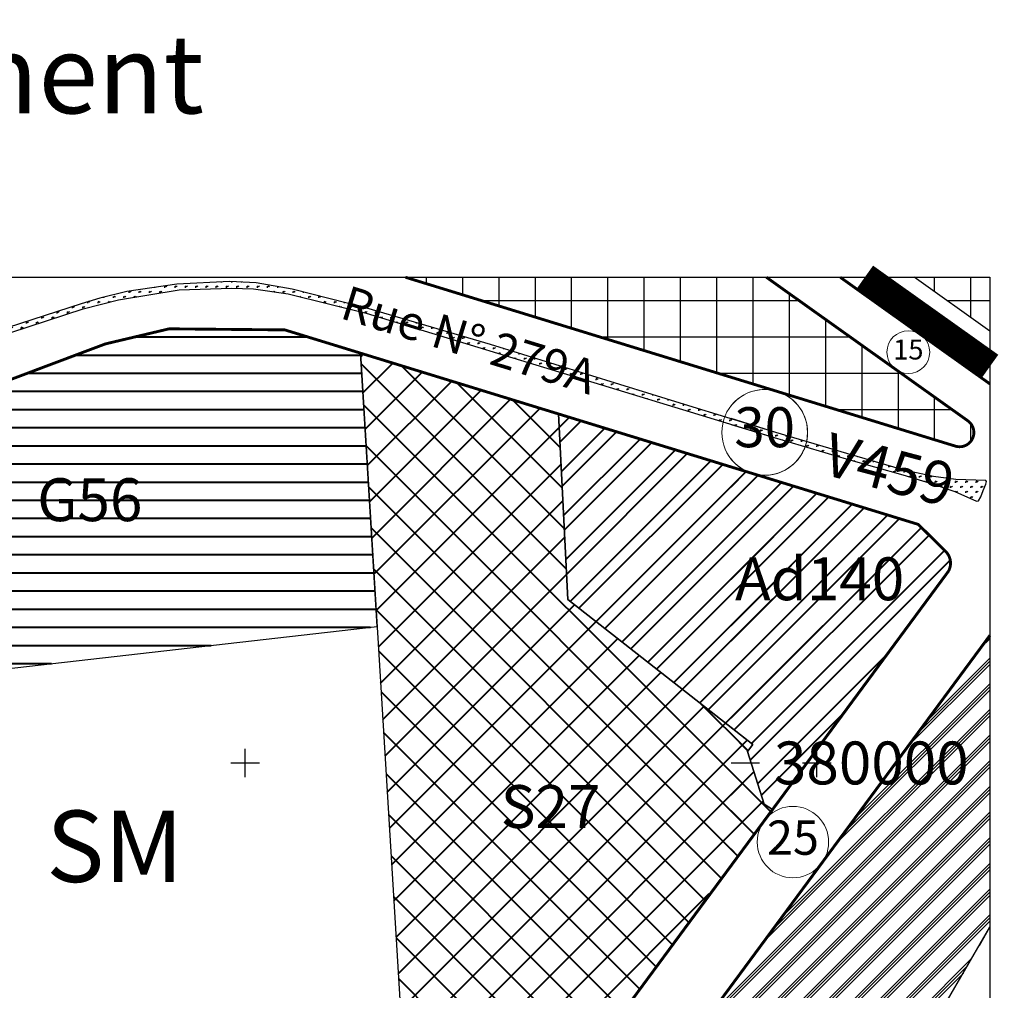
# Model space of a CAD drawing. Units: inches. Extents: x 532126 to 532577, y 379655 to 379951.
# Drawn here: x 532181 to 532206, y 379768 to 379793 of the extents above; entities that cross this region are included whole.
import ezdxf

# ---------------------------------------------------------------- set-up
doc = ezdxf.new("R2010")
doc.units = ezdxf.units.IN
doc.header["$LTSCALE"] = 0.01
for name, color, linetype in [('Administration', 1, 'Continuous'), ('Affectation', 7, 'Continuous'), ('Annotation', 7, 'Continuous'), ('Axe Oued', 5, 'Continuous'), ('Carroyage(5)', 7, 'Continuous'), ('Espace vert', 3, 'Continuous'), ('Habitat E2', 30, 'Continuous'), ('Habitat E3', 30, 'Continuous'), ('NAF', 74, 'Continuous'), ('Service public G', 6, 'Continuous'), ('Sport', 52, 'Continuous'), ('T.CAREXT', 7, 'Continuous'), ('Textes Administration 5000', 7, 'Continuous'), ('Textes Espaces Verts 5000', 7, 'Continuous'), ('Textes Service public G 5000', 7, 'Continuous'), ('Textes Sport 5000', 7, 'Continuous'), ('Textes Voirie', 7, 'Continuous'), ('Voirie PA RECTIFIEES 21NOV2011', 7, 'Continuous')]:
    doc.layers.add(name, color=color, linetype=linetype)
doc.layers.add('Emprise Voirie', color=7, linetype='Continuous', lineweight=13)
doc.styles.get("Standard").update_dxf_attribs({"font": 'arial.ttf'})
doc.styles.add('style1', font='romant.shx', dxfattribs={"height": 0.3})
pattern_1 = [(90, (493519.78658, 352185.9343), (-0.13039323, 0.13039323), [0.03457575, -0.22621071]), (45, (493519.78658, 352185.9343), (-0.1303933189, 0.1303933189), [0.03457575, -0.14982825]), (135, (493519.78658, 352185.9343), (-0.1303933189, -0.1303933189), [0.03457575, -0.14982825])]

# ---------------------------------------------------------------- blocks, each defined once
blk = doc.blocks.new('*X12')
at = {"layer": 'Habitat E2', "lineweight": 30}
for p, q in [((532841.2, 380164.84), (532841.2, 380169.96)), ((532853.9, 380155.8), (532853.9, 380169.96)), ((532845.47, 380161.8), (532860.58, 380161.8))]:
    blk.add_line(p, q, dxfattribs=at)
blk = doc.blocks.new('*X13')
at = {"layer": 'Habitat E3', "lineweight": 30}
for p, q in [((532777.7, 380132.6), (532777.7, 380169.96)), ((532790.4, 380128.7), (532790.4, 380164.21)), ((532769.97, 380161.8), (532793.78, 380161.8)), ((532803.1, 380124.8), (532803.1, 380155.16)), ((532769.97, 380149.1), (532811.6, 380149.1)), ((532815.8, 380120.9), (532815.8, 380146.11)), ((532769.97, 380136.4), (532829.42, 380136.4)), ((532828.5, 380117), (532828.5, 380137.06)), ((532841.2, 380113.1), (532841.2, 380128.01)), ((532806.68, 380123.7), (532847.24, 380123.7)), ((532853.9, 380112.61), (532853.9, 380118.68)), ((532848.03, 380111), (532851.77, 380111))]:
    blk.add_line(p, q, dxfattribs=at)
blk = doc.blocks.new('*X14')
at = {"layer": 'NAF'}
for p, q in [((532857.4, 380040.38), (532860.58, 380043.56)), ((532860.56, 380044.67), (532860.58, 380044.68)), ((532838.41, 380014.66), (532860.58, 380036.82)), ((532832.08, 380006.08), (532860.58, 380034.58)), ((532835.25, 380010.37), (532860.58, 380035.7)), ((532809.93, 379976.07), (532860.58, 380026.72)), ((532813.1, 379980.36), (532860.58, 380027.84)), ((532806.77, 379971.79), (532860.58, 380025.6)), ((532781.45, 379937.49), (532860.58, 380016.62)), ((532784.61, 379941.78), (532860.58, 380017.74)), ((532787.78, 379946.07), (532860.58, 380018.86)), ((532786.87, 379936.17), (532860.58, 380009.88)), ((532787.99, 379936.17), (532860.58, 380008.76)), ((532789.11, 379936.17), (532860.58, 380007.64)), ((532795.85, 379936.17), (532860.58, 380000.9)), ((532796.97, 379936.17), (532860.58, 379999.78)), ((532798.09, 379936.17), (532860.58, 379998.66)), ((532804.83, 379936.17), (532860.58, 379991.92)), ((532805.95, 379936.17), (532860.58, 379990.8)), ((532807.07, 379936.17), (532860.58, 379989.68)), ((532813.81, 379936.17), (532860.58, 379982.94)), ((532814.93, 379936.17), (532860.58, 379981.82)), ((532816.05, 379936.17), (532860.58, 379980.7)), ((532822.79, 379936.17), (532860.58, 379973.96)), ((532823.91, 379936.17), (532860.58, 379972.84)), ((532825.03, 379936.17), (532860.58, 379971.72)), ((532831.77, 379936.17), (532860.58, 379964.98)), ((532832.89, 379936.17), (532860.58, 379963.86)), ((532834.01, 379936.17), (532860.58, 379962.74)), ((532840.75, 379936.17), (532860.58, 379956)), ((532841.87, 379936.17), (532860.58, 379954.88)), ((532842.99, 379936.17), (532860.58, 379953.76)), ((532849.73, 379936.17), (532860.58, 379947.02)), ((532850.85, 379936.17), (532860.58, 379945.9)), ((532851.98, 379936.17), (532860.58, 379944.78))]:
    blk.add_line(p, q, dxfattribs=at)
blk = doc.blocks.new('*X29')
at = {"layer": 'Habitat E2', "lineweight": 30}
for p, q in [((532841.2, 380164.84), (532841.2, 380169.96)), ((532853.9, 380155.8), (532853.9, 380169.96)), ((532845.47, 380161.8), (532860.58, 380161.8))]:
    blk.add_line(p, q, dxfattribs=at)
blk = doc.blocks.new('*X34')
at = {"layer": 'Habitat E3', "lineweight": 30}
for p, q in [((532663.4, 380167.7), (532663.4, 380169.96)), ((532676.1, 380163.8), (532676.1, 380169.96)), ((532688.8, 380159.9), (532688.8, 380169.96)), ((532701.5, 380156), (532701.5, 380169.96)), ((532714.2, 380152.1), (532714.2, 380169.96)), ((532726.9, 380148.2), (532726.9, 380169.96)), ((532739.6, 380144.3), (532739.6, 380169.96)), ((532752.3, 380140.4), (532752.3, 380169.96)), ((532765, 380136.5), (532765, 380169.96)), ((532777.7, 380132.6), (532777.7, 380169.96)), ((532790.4, 380128.7), (532790.4, 380164.21)), ((532682.62, 380161.8), (532793.78, 380161.8)), ((532803.1, 380124.8), (532803.1, 380155.16)), ((532723.97, 380149.1), (532811.6, 380149.1)), ((532815.8, 380120.9), (532815.8, 380146.11)), ((532765.32, 380136.4), (532829.42, 380136.4)), ((532828.5, 380117), (532828.5, 380137.06)), ((532841.2, 380113.1), (532841.2, 380128.01)), ((532806.68, 380123.7), (532847.24, 380123.7)), ((532853.9, 380112.61), (532853.9, 380118.68)), ((532848.03, 380111), (532851.77, 380111))]:
    blk.add_line(p, q, dxfattribs=at)
blk = doc.blocks.new('*X41')
at = {"layer": 'NAF'}
for p, q in [((532857.4, 380040.38), (532860.58, 380043.56)), ((532860.56, 380044.67), (532860.58, 380044.68)), ((532838.41, 380014.66), (532860.58, 380036.82)), ((532832.08, 380006.08), (532860.58, 380034.58)), ((532835.25, 380010.37), (532860.58, 380035.7)), ((532809.93, 379976.07), (532860.58, 380026.72)), ((532813.1, 379980.36), (532860.58, 380027.84)), ((532806.77, 379971.79), (532860.58, 380025.6)), ((532781.45, 379937.49), (532860.58, 380016.62)), ((532784.61, 379941.78), (532860.58, 380017.74)), ((532787.78, 379946.07), (532860.58, 380018.86)), ((532762.46, 379911.77), (532860.58, 380009.88)), ((532756.13, 379903.19), (532860.58, 380007.64)), ((532759.3, 379907.48), (532860.58, 380008.76)), ((532730.82, 379868.9), (532860.58, 379998.66)), ((532733.98, 379873.19), (532860.58, 379999.78)), ((532737.15, 379877.47), (532860.58, 380000.9)), ((532711.83, 379843.18), (532860.58, 379991.92)), ((532705.5, 379834.6), (532860.58, 379989.68)), ((532708.67, 379838.89), (532860.58, 379990.8)), ((532683.35, 379804.59), (532860.58, 379981.82)), ((532686.52, 379808.88), (532860.58, 379982.94)), ((532680.19, 379800.31), (532860.58, 379980.7)), ((532654.09, 379765.23), (532860.58, 379971.72)), ((532657.93, 379770.19), (532860.58, 379972.84)), ((532661.2, 379774.58), (532860.58, 379973.96)), ((532631.04, 379735.44), (532860.58, 379964.98)), ((532623.35, 379725.51), (532860.58, 379962.74)), ((532627.2, 379730.48), (532860.58, 379963.86)), ((532578.37, 379671.55), (532860.58, 379953.76)), ((532585.8, 379680.1), (532860.58, 379954.88)), ((532593.22, 379688.65), (532860.58, 379956)), ((532418.74, 379505.18), (532860.58, 379947.02)), ((532420.83, 379506.15), (532860.58, 379945.9)), ((532422.91, 379507.11), (532860.58, 379944.78)), ((532439.44, 379516.9), (532854.37, 379931.84)), ((532442.8, 379519.14), (532852.81, 379929.15)), ((532446.16, 379521.37), (532851.25, 379926.47))]:
    blk.add_line(p, q, dxfattribs=at)
blk = doc.blocks.new('*X9')
at = {"layer": 'Administration', "lineweight": 40}
for p, q in [((532769.97, 380096.64), (532775.29, 380101.96)), ((532769.97, 380091.25), (532779.41, 380100.69)), ((532769.97, 380080.48), (532787.66, 380098.16)), ((532769.97, 380075.09), (532791.78, 380096.89)), ((532769.97, 380064.31), (532800.02, 380094.36)), ((532769.97, 380058.92), (532804.15, 380093.09)), ((532769.97, 380048.15), (532812.39, 380090.56)), ((532769.97, 380042.76), (532816.51, 380089.3)), ((532769.97, 380031.98), (532824.76, 380086.76)), ((532769.97, 380026.59), (532828.88, 380085.5)), ((532769.97, 380015.82), (532836.57, 380082.41)), ((532771.11, 380011.57), (532839.28, 380079.73)), ((532777.15, 380006.83), (532844.69, 380074.37)), ((532776.69, 380000.98), (532846.67, 380070.96)), ((532779.29, 379992.81), (532824.8, 380038.32)), ((532780.6, 379988.72), (532809.61, 380017.74))]:
    blk.add_line(p, q, dxfattribs=at)
blk = doc.blocks.new('*X10')
at = {"layer": 'Espace vert'}
for p, q in [((532769.97, 380119.99), (532770.2, 380120.21)), ((532771.29, 380118.07), (532771.29, 380118.29)), ((532771.65, 380118.08), (532771.32, 380118.41)), ((532771.65, 380118.08), (532771.99, 380118.41)), ((532774.88, 380117.82), (532774.88, 380118.29)), ((532775.25, 380118.08), (532774.91, 380118.41)), ((532775.25, 380118.08), (532775.58, 380118.41)), ((532776.68, 380116.43), (532776.68, 380116.5)), ((532776.99, 380116.34), (532776.71, 380116.62)), ((532777.07, 380116.31), (532777.38, 380116.62)), ((532778.48, 380117.82), (532778.48, 380117.89)), ((532780.27, 380116.02), (532780.27, 380116.5)), ((532780.64, 380116.28), (532780.3, 380116.62)), ((532780.64, 380116.28), (532780.97, 380116.62)), ((532783.86, 380116.02), (532783.86, 380116.24)), ((532782.16, 380114.76), (532782.09, 380114.82)), ((532782.58, 380114.63), (532782.77, 380114.82)), ((532785.66, 380114.23), (532785.66, 380114.7)), ((532786.02, 380114.49), (532785.69, 380114.82)), ((532786.02, 380114.49), (532786.36, 380114.82)), ((532788.11, 380112.98), (532788.16, 380113.03)), ((532789.25, 380114.23), (532789.25, 380114.62)), ((532789.62, 380114.49), (532789.57, 380114.53)), ((532789.62, 380114.49), (532789.64, 380114.51)), ((532791.05, 380112.43), (532791.05, 380112.91)), ((532791.41, 380112.69), (532791.07, 380113.03)), ((532791.41, 380112.69), (532791.75, 380113.03)), ((532794.64, 380112.43), (532794.64, 380112.91)), ((532795, 380112.69), (532794.67, 380113.03)), ((532795, 380112.69), (532795.19, 380112.87)), ((532796.44, 380110.63), (532796.44, 380111.11)), ((532796.8, 380110.89), (532796.46, 380111.23)), ((532796.8, 380110.89), (532797.14, 380111.23)), ((532800.03, 380110.63), (532800.03, 380111.11)), ((532800.39, 380110.89), (532800.05, 380111.23)), ((532800.39, 380110.89), (532800.73, 380111.23)), ((532801.82, 380108.93), (532801.82, 380109.31)), ((532802.19, 380109.1), (532801.85, 380109.43)), ((532802.19, 380109.1), (532802.52, 380109.43)), ((532805.42, 380108.84), (532805.42, 380109.31)), ((532805.78, 380109.1), (532805.44, 380109.43)), ((532805.78, 380109.1), (532806.12, 380109.43)), ((532807.21, 380107.34), (532807.21, 380107.52)), ((532807.58, 380107.3), (532807.24, 380107.64)), ((532807.58, 380107.3), (532807.91, 380107.64)), ((532810.8, 380107.04), (532810.8, 380107.52)), ((532811.17, 380107.3), (532810.83, 380107.64)), ((532811.17, 380107.3), (532811.5, 380107.64)), ((532812.72, 380105.75), (532812.63, 380105.84)), ((532813.1, 380105.64), (532813.3, 380105.84))]:
    blk.add_line(p, q, dxfattribs=at)
blk = doc.blocks.new('*X11')
at = {"layer": 'Sport', "lineweight": 40}
for p, q in [((532775.9, 380004.27), (532769.97, 380010.2)), ((532769.97, 380002.35), (532775.64, 380008.01)), ((532769.97, 379988.88), (532777.99, 379996.89)), ((532783.6, 379983.1), (532769.97, 379996.73)), ((532769.97, 379975.41), (532781.25, 379986.68)), ((532777.88, 379975.35), (532769.97, 379983.26)), ((532772.16, 379967.6), (532769.97, 379969.79))]:
    blk.add_line(p, q, dxfattribs=at)

msp = doc.modelspace()

# ---------------------------------------------------------------- hatches: boundary and pattern name
at = {"layer": 'Administration', "lineweight": 40}
h = msp.add_hatch(dxfattribs=at)
h.set_pattern_fill('ANSI32', color=256, scale=0.08712, style=0)
h.set_pattern_definition([(45, (493519.7866, 352185.9343), (-0.586769935, 0.586769935), []), (45, (493520.1778, 352185.9343), (-0.586769935, 0.586769935), [])])
edge = h.paths.add_edge_path()
edge.add_line((532199.943, 379772.754), (532204.409, 379778.805))
edge.add_arc((532204.039, 379779.009), 0.423, 331.0707, 402.3347)
edge.add_line((532204.352, 379779.294), (532203.644, 379779.994))
edge.add_line((532203.644, 379779.994), (532194.506, 379782.8))
edge.add_line((532194.506, 379782.8), (532194.738, 379778.091))
edge.add_line((532194.738, 379778.091), (532199.444, 379774.402))
edge.add_line((532199.444, 379774.402), (532199.303, 379774.227))
edge.add_line((532199.303, 379774.227), (532199.731, 379772.887))
edge.add_line((532199.731, 379772.887), (532199.943, 379772.754))
at = {"layer": 'Espace vert'}
h = msp.add_hatch(dxfattribs=at)
h.set_pattern_fill('GRASS', color=256, scale=0.00726, style=0)
h.set_pattern_definition(pattern_1)
h.paths.add_polyline_path([(532186.827, 379786.134), (532186.152, 379786.165), (532184.806, 379786.096), (532183.931, 379785.967), (532184.03, 379785.817), (532184.872, 379785.955), (532186.195, 379785.994), (532186.76, 379785.976), (532187.64, 379785.854), (532188.047, 379785.752), (532187.934, 379785.924), (532187.739, 379785.974)])
h = msp.add_hatch(dxfattribs=at)
h.set_pattern_fill('GRASS', color=256, scale=0.00726, style=0)
h.set_pattern_definition(pattern_1)
h.paths.add_polyline_path([(532183.326, 379785.701), (532184.03, 379785.817), (532183.931, 379785.967), (532183.541, 379785.91), (532182.855, 379785.745), (532182.38, 379785.6), (532180.522, 379785.001), (532180.207, 379784.885), (532180.292, 379784.755), (532180.595, 379784.87), (532182.43, 379785.468)])
h = msp.add_hatch(dxfattribs=at)
h.set_pattern_fill('GRASS', color=256, scale=0.00726, style=0)
h.set_pattern_definition(pattern_1)
h.paths.add_polyline_path([(532192.781, 379784.561), (532189.639, 379785.484), (532187.934, 379785.924), (532188.047, 379785.752), (532189.618, 379785.359), (532193.779, 379784.092), (532193.645, 379784.295)])
h = msp.add_hatch(dxfattribs=at)
h.set_pattern_fill('GRASS', color=256, scale=0.00726, style=0)
h.set_pattern_definition(pattern_1)
h.paths.add_polyline_path([(532193.645, 379784.295), (532193.779, 379784.092), (532197.851, 379782.852), (532198.074, 379782.784), (532197.953, 379782.968), (532197.706, 379783.044)])
h = msp.add_hatch(dxfattribs=at)
h.set_pattern_fill('GRASS', color=256, scale=0.00726, style=0)
h.set_pattern_definition(pattern_1)
h.paths.add_polyline_path([(532197.953, 379782.968), (532198.074, 379782.784), (532199.983, 379782.201), (532201.808, 379781.663), (532202.15, 379781.566), (532202.036, 379781.74), (532201.831, 379781.8), (532200.027, 379782.333)])
h = msp.add_hatch(dxfattribs=at)
h.set_pattern_fill('GRASS', color=256, scale=0.00726, style=0)
h.set_pattern_definition(pattern_1)
h.paths.add_polyline_path([(532205.357, 379781.019), (532205.372, 379781.087), (532205.361, 379781.108), (532204.593, 379781.132), (532204.032, 379781.213), (532203.287, 379781.374), (532202.036, 379781.74), (532202.15, 379781.566), (532203.253, 379781.253), (532203.947, 379781.044), (532204.568, 379780.828), (532205.122, 379780.585), (532205.174, 379780.597), (532205.229, 379780.698), (532205.288, 379780.86)])
h = msp.add_hatch(dxfattribs=at)
h.set_pattern_fill('GRASS', color=256, scale=0.00726, style=0)
h.set_pattern_definition(pattern_1)
h.paths.add_polyline_path([(532205.357, 379781.019), (532205.372, 379781.087), (532205.361, 379781.108), (532204.593, 379781.132), (532204.032, 379781.213), (532203.287, 379781.374), (532202.036, 379781.74), (532202.15, 379781.566), (532203.253, 379781.253), (532203.947, 379781.044), (532204.568, 379780.828), (532205.122, 379780.585), (532205.174, 379780.597), (532205.229, 379780.698), (532205.288, 379780.86)])
at = {"layer": 'Service public G', "lineweight": 40}
h = msp.add_hatch(dxfattribs=at)
h.set_pattern_fill('LINE', color=256, scale=0.1452, style=0)
h.set_pattern_definition([(0, (493519.7866, 352185.9343), (0, 0.46101), [])])
h.paths.add_polyline_path([(532189.898, 379777.402), (532189.474, 379784.346), (532187.553, 379784.936), (532186.383, 379784.947), (532184.613, 379784.963), (532182.992, 379784.579), (532177.436, 379782.489), (532178.459, 379776.101)])
at = {"layer": 'Sport', "lineweight": 40}
h = msp.add_hatch(dxfattribs=at)
h.set_pattern_fill('NET', color=256, scale=0.2178, angle=45, style=0)
h.set_pattern_definition([(45, (493519.7866, 352185.9343), (-0.488974946, 0.488974946), []), (135, (493519.7866, 352185.9343), (-0.488974946, -0.488974946), [])])
edge = h.paths.add_edge_path()
edge.add_line((532199.921, 379772.768), (532199.731, 379772.887))
edge.add_line((532199.731, 379772.887), (532199.303, 379774.227))
edge.add_line((532199.303, 379774.227), (532199.444, 379774.402))
edge.add_line((532199.444, 379774.402), (532194.738, 379778.091))
edge.add_line((532194.738, 379778.091), (532194.506, 379782.8))
edge.add_line((532194.506, 379782.8), (532189.474, 379784.346))
edge.add_line((532189.474, 379784.346), (532190.486, 379767.782))
edge.add_line((532190.486, 379767.782), (532193.757, 379764.93))
edge.add_arc((532189.396, 379770.735), 7.26, 306.9131, 323.5669)
edge.add_line((532195.237, 379766.423), (532199.921, 379772.768))

# ---------------------------------------------------------------- linework, layer by layer
at = {"color": 0}
msp.add_lwpolyline([(532142.987, 379786.273), (532205.464, 379786.273), (532205.464, 379733.072), (532142.987, 379733.072)], close=True, dxfattribs=at)
at = {"layer": 'Administration', "flags": 128}
msp.add_lwpolyline([(532199.943, 379772.754), (532204.409, 379778.805, 0.321373), (532204.352, 379779.294), (532203.644, 379779.994), (532194.506, 379782.8), (532194.738, 379778.091), (532199.444, 379774.402), (532199.303, 379774.227), (532199.731, 379772.887)], format="xyb", close=True, dxfattribs=at)
msp.add_lwpolyline([(532198.887, 379774.839), (532199.444, 379774.402), (532199.303, 379774.227), (532199.731, 379772.887), (532199.943, 379772.754), (532204.409, 379778.805, 0.321373), (532204.352, 379779.294), (532203.644, 379779.994), (532198.887, 379781.455)], format="xyb", dxfattribs=at)
at = {"layer": 'Axe Oued', "color": 150, "const_width": 0.726}
msp.add_lwpolyline([(532202.284, 379786.273), (532205.464, 379784.009)], dxfattribs=at)
msp.add_lwpolyline([(532202.284, 379786.273), (532205.464, 379784.009)], dxfattribs=at)
at = {"layer": 'Carroyage(5)', "color": 3}
msp.add_line((532198.887, 379773.934), (532199.613, 379773.934), dxfattribs=at)
msp.add_line((532198.887, 379773.934), (532199.613, 379773.934), dxfattribs=at)
at = {"layer": 'Emprise Voirie'}
for centre, radius in [((532203.39, 379784.372), 0.544), ((532203.39, 379784.372), 0.544), ((532199.741, 379782.332), 1.089), ((532200.459, 379771.925), 0.907), ((532200.459, 379771.925), 0.907)]:
    msp.add_circle(centre, radius, dxfattribs=at)
msp.add_arc((532199.741, 379782.332), 1.089, 218.3337, 141.6663, dxfattribs=at)
at = {"layer": 'Espace vert'}
for points in [[(532180.595, 379784.87), (532182.43, 379785.468), (532183.326, 379785.701), (532184.872, 379785.955), (532186.195, 379785.994), (532186.76, 379785.976), (532187.64, 379785.854), (532189.618, 379785.359), (532197.851, 379782.852), (532199.983, 379782.201), (532201.808, 379781.663), (532203.253, 379781.253), (532203.947, 379781.044), (532204.568, 379780.828), (532205.122, 379780.585), (532205.174, 379780.597), (532205.229, 379780.698), (532205.288, 379780.86), (532205.357, 379781.019), (532205.372, 379781.087), (532205.361, 379781.108), (532204.593, 379781.132), (532204.032, 379781.213), (532203.287, 379781.374), (532201.831, 379781.8), (532200.027, 379782.333), (532197.706, 379783.044), (532192.781, 379784.561), (532189.639, 379785.484), (532187.739, 379785.974), (532186.827, 379786.134), (532186.152, 379786.165), (532184.806, 379786.096), (532183.541, 379785.91), (532182.855, 379785.745), (532182.38, 379785.6), (532180.522, 379785.001)], [(532198.887, 379782.536), (532199.983, 379782.201), (532201.808, 379781.663), (532203.253, 379781.253), (532203.947, 379781.044), (532204.568, 379780.828), (532205.122, 379780.585), (532205.174, 379780.597), (532205.229, 379780.698), (532205.288, 379780.86), (532205.357, 379781.019), (532205.372, 379781.087), (532205.361, 379781.108), (532204.593, 379781.132), (532204.032, 379781.213), (532203.287, 379781.374), (532201.831, 379781.8), (532200.027, 379782.333), (532198.887, 379782.682)]]:
    msp.add_lwpolyline(points, dxfattribs=at)
at = {"layer": 'Habitat E2', "flags": 128}
msp.add_lwpolyline([(532205.464, 379784.9), (532203.536, 379786.273)], dxfattribs=at)
msp.add_lwpolyline([(532205.464, 379784.9), (532203.536, 379786.273)], dxfattribs=at)
at = {"layer": 'Habitat E3', "flags": 128}
for points in [[(532199.784, 379786.273), (532204.902, 379782.626, -0.851056), (532204.585, 379781.983), (532190.76, 379786.229, 0.000445), (532190.774, 379786.273, 0.000445)], [(532199.784, 379786.273), (532204.902, 379782.626, -0.851056), (532204.585, 379781.983), (532198.887, 379783.733)]]:
    msp.add_lwpolyline(points, format="xyb", dxfattribs=at)
at = {"layer": 'NAF'}
for points in [[(532205.464, 379777.179), (532190.795, 379757.306), (532187.119, 379752.556), (532184.638, 379749.699), (532182.158, 379747.206), (532179.785, 379745.041), (532175.437, 379741.348), (532162.593, 379733.12), (532162.436, 379733.072)], [(532205.464, 379777.179), (532199.649, 379769.301)], [(532162.703, 379733.072), (532174.123, 379738.351), (532181.314, 379743.139), (532188.679, 379749.124), (532194.79, 379755.229), (532203.248, 379765.949), (532205.464, 379769.76)], [(532205.197, 379769.301), (532205.464, 379769.76)]]:
    msp.add_lwpolyline(points, dxfattribs=at)
at = {"layer": 'Service public G', "elevation": 28.672, "flags": 128}
msp.add_lwpolyline([(532189.898, 379777.402), (532189.474, 379784.346), (532187.553, 379784.936), (532186.383, 379784.947), (532184.613, 379784.963), (532182.992, 379784.579), (532177.436, 379782.489), (532178.459, 379776.101)], close=True, dxfattribs=at)
at = {"layer": 'Sport', "flags": 128}
msp.add_lwpolyline([(532199.943, 379772.754), (532199.731, 379772.887), (532199.303, 379774.227), (532199.444, 379774.402), (532194.738, 379778.091), (532194.506, 379782.8), (532189.474, 379784.346), (532190.486, 379767.782), (532193.757, 379764.93, 0.07167), (532195.298, 379766.462)], format="xyb", close=True, dxfattribs=at)
msp.add_lwpolyline([(532198.887, 379771.324), (532199.943, 379772.754), (532199.731, 379772.887), (532199.303, 379774.227), (532199.444, 379774.402), (532198.887, 379774.839)], dxfattribs=at)
at = {"layer": 'T.CAREXT', "color": 7, "lineweight": -3}
for p, q in [((532186.547, 379773.571), (532186.547, 379774.297)), ((532201.067, 379773.571), (532201.067, 379774.297)), ((532201.067, 379773.571), (532201.067, 379774.297)), ((532186.184, 379773.934), (532186.91, 379773.934)), ((532200.704, 379773.934), (532201.43, 379773.934)), ((532200.704, 379773.934), (532201.43, 379773.934))]:
    msp.add_line(p, q, dxfattribs=at)
at = {"layer": 'Voirie PA RECTIFIEES 21NOV2011', "const_width": 0.0726}
for points in [[(532199.784, 379786.273), (532204.902, 379782.626, -0.851056), (532204.585, 379781.983), (532190.617, 379786.273)], [(532199.784, 379786.273), (532204.902, 379782.626, -0.851056), (532204.585, 379781.983), (532198.887, 379783.733)], [(532142.987, 379759.572), (532143.995, 379757.49), (532147.509, 379752.013), (532152.992, 379743.95), (532155.192, 379740.644, 0.408992), (532155.69, 379740.54), (532193.371, 379764.659, 0.09164), (532195.298, 379766.462), (532204.409, 379778.805, 0.321373), (532204.352, 379779.294), (532203.644, 379779.994), (532187.553, 379784.936), (532184.613, 379784.963), (532182.992, 379784.579), (532174.755, 379781.48), (532142.987, 379770.266)], [(532198.887, 379771.324), (532204.409, 379778.805, 0.321373), (532204.352, 379779.294), (532203.644, 379779.994), (532198.887, 379781.455)]]:
    msp.add_lwpolyline(points, format="xyb", dxfattribs=at)
msp.add_lwpolyline([(532205.464, 379783.562), (532201.66, 379786.273)], dxfattribs=at)
msp.add_lwpolyline([(532205.464, 379783.562), (532201.66, 379786.273)], dxfattribs=at)
at = {"layer": 'Voirie PA RECTIFIEES 21NOV2011', "color": 6, "const_width": 0.0726}
for points in [[(532205.464, 379777.179), (532190.795, 379757.306), (532187.119, 379752.556), (532184.638, 379749.699), (532182.158, 379747.206), (532179.785, 379745.041), (532175.437, 379741.348), (532162.593, 379733.12), (532162.436, 379733.072)], [(532205.464, 379777.179), (532199.649, 379769.301)]]:
    msp.add_lwpolyline(points, dxfattribs=at)

# ---------------------------------------------------------------- block references
at = {"layer": 'Administration', "lineweight": 40, "xscale": 0.0725999999995111, "yscale": 0.0725999999995111, "zscale": 0.0726}
msp.add_blockref('*X9', (493519.787, 352185.934), dxfattribs=at)
at = {"layer": 'Espace vert', "xscale": 0.0725999999995111, "yscale": 0.0725999999995111, "zscale": 0.0726}
msp.add_blockref('*X10', (493519.787, 352185.934), dxfattribs=at)
at = {"layer": 'Habitat E2', "lineweight": 30, "xscale": 0.0725999999995111, "yscale": 0.0725999999995111, "zscale": 0.0726}
for name in ['*X12', '*X29']:
    msp.add_blockref(name, (493519.787, 352185.934), dxfattribs=at)
at = {"layer": 'Habitat E3', "lineweight": 30, "xscale": 0.0725999999995111, "yscale": 0.0725999999995111, "zscale": 0.0726}
for name in ['*X34', '*X13']:
    msp.add_blockref(name, (493519.787, 352185.934), dxfattribs=at)
at = {"layer": 'NAF', "xscale": 0.0725999999995111, "yscale": 0.0725999999995111, "zscale": 0.0726}
for name in ['*X41', '*X14']:
    msp.add_blockref(name, (493519.787, 352185.934), dxfattribs=at)
at = {"layer": 'Sport', "lineweight": 40, "xscale": 0.0725999999995111, "yscale": 0.0725999999995111, "zscale": 0.0726}
msp.add_blockref('*X11', (493519.787, 352185.934), dxfattribs=at)

# ---------------------------------------------------------------- texts
at = {"color": 7, "style": 'style1'}
msp.add_text("Extrait du Plan d'aménagement", height=2, dxfattribs=at).set_placement((532145.239, 379790.437, -0.063))
at = {"layer": 'Affectation', "insert": (532181.492, 379772.725), "char_height": 1.815, "width": 5.89768, "attachment_point": 1}
msp.add_mtext('SM', dxfattribs=at)
at = {"layer": 'Annotation', "color": 3}
msp.add_text('380000', height=1.089, dxfattribs=at).set_placement((532199.976, 379773.39))
msp.add_text('380000', height=1.089, dxfattribs=at).set_placement((532199.976, 379773.39))
at = {"layer": 'Emprise Voirie', "width": 1.48656, "attachment_point": 5}
for s, insert, char_height in [('15', (532203.39, 379784.372), 0.5082), ('15', (532203.39, 379784.372), 0.5082), ('30', (532199.741, 379782.332), 1.0164), ('30', (532199.741, 379782.332), 1.0164), ('25', (532200.459, 379771.925), 0.8712), ('25', (532200.459, 379771.925), 0.8712)]:
    msp.add_mtext(s, dxfattribs=dict(at, insert=insert, char_height=char_height))
at = {"layer": 'Textes Administration 5000', "insert": (532198.988, 379779.157), "char_height": 1.089, "width": 5.33641, "attachment_point": 1}
msp.add_mtext('Ad140', dxfattribs=at)
msp.add_mtext('Ad140', dxfattribs=at)
at = {"layer": 'Textes Espaces Verts 5000', "insert": (532201.435, 379782.339), "char_height": 1.089, "width": 4.05709, "attachment_point": 1, "rotation": 345.1319}
msp.add_mtext('V459', dxfattribs=at)
msp.add_mtext('V459', dxfattribs=at)
at = {"layer": 'Textes Service public G 5000', "insert": (532181.263, 379781.167), "char_height": 1.089, "width": 5.33641, "attachment_point": 1}
msp.add_mtext('G56', dxfattribs=at)
at = {"layer": 'Textes Sport 5000', "insert": (532193.036, 379773.371), "char_height": 1.089, "width": 2.90463, "attachment_point": 1}
msp.add_mtext('S27', dxfattribs=at)
at = {"layer": 'Textes Voirie', "insert": (532189.177, 379786.076), "char_height": 0.8712, "width": 8.13115, "attachment_point": 1, "rotation": 342.9095}
msp.add_mtext('Rue N° 279A', dxfattribs=at)

doc.saveas('drawing.dxf')
